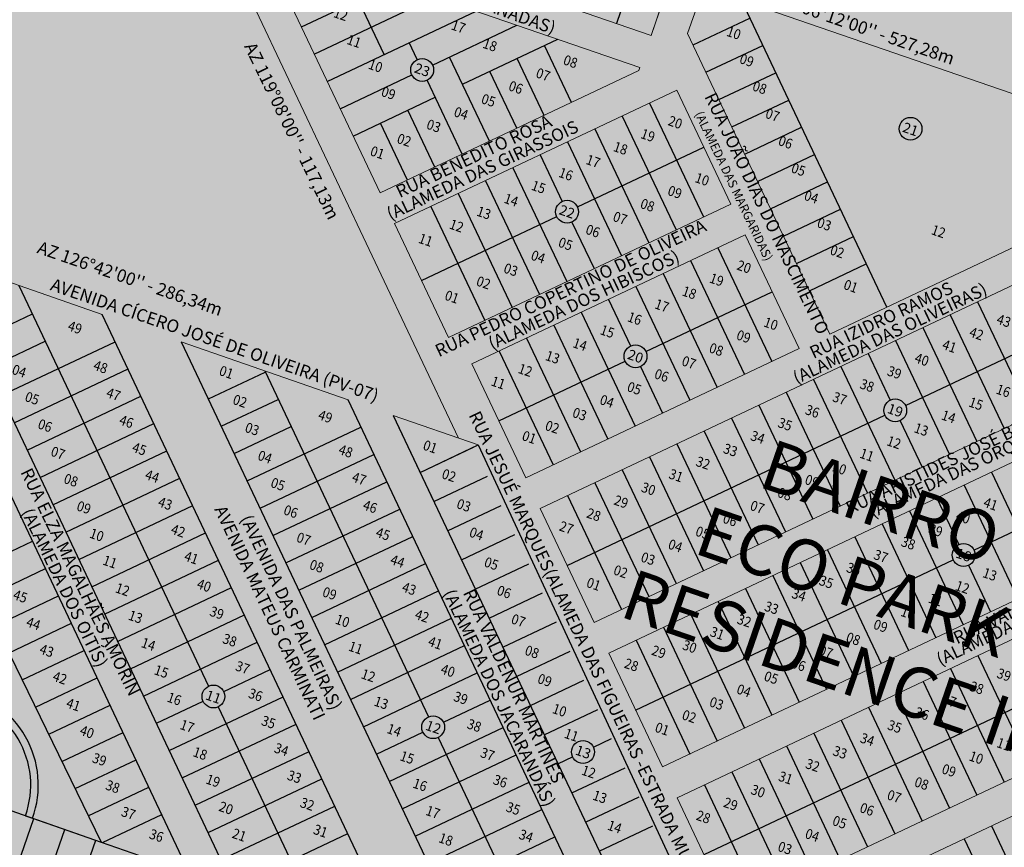
# Model space of a CAD drawing. Units: millimetres. Extents: x 204157 to 213939, y 7519131 to 7533217.
# Drawn here: x 210961 to 211352, y 7529102 to 7529430 of the extents above; entities that cross this region are included whole.
import ezdxf
from ezdxf.enums import TextEntityAlignment as Align

# ---------------------------------------------------------------- set-up
doc = ezdxf.new("R2010")
doc.units = ezdxf.units.MM
doc.header["$LTSCALE"] = 0.2
for name, color, linetype in [('COTA', 3, 'Continuous'), ('Lotes Bairro Eco Park I', 63, 'Continuous'), ('Lotes Bairro Eco Park II', 241, 'Continuous'), ('Meio-Fio', 252, 'Continuous'), ('Nome de Ruas', 7, 'Continuous'), ('Nome dos Bairros', 7, 'Continuous'), ('Numero Lote', 7, 'Continuous'), ('Numeroquadra', 7, 'Continuous'), ('Quadras Bairro Vale Dourado', 130, 'Continuous'), ('Quadras Eco Park I', 63, 'Continuous'), ('Quadras Eco Park II', 241, 'Continuous'), ('ZCC', 220, 'Continuous'), ('ZR', 64, 'Continuous')]:
    doc.layers.add(name, color=color, linetype=linetype)
doc.layers.add('RUAS', color=7, linetype='Continuous', lineweight=30)
doc.layers.add('Vertice', color=1, linetype='Continuous', lineweight=20)
doc.layers.add('ZE', color=7, linetype='Continuous', true_color=0x1794e8)
doc.styles.add('ARIAL', font='arial.ttf')
doc.styles.add('STYLE4', font='ARLRDBD.TTF', dxfattribs={"height": 1})
doc.styles.add('verdana', font='verdana.ttf')

msp = doc.modelspace()

# ---------------------------------------------------------------- hatches: boundary and pattern name
at = {"layer": 'Vertice', "linetype": 'Continuous'}
h = msp.add_hatch(color=256, dxfattribs=at)
h.paths.add_polyline_path([(211140.128, 7529267.461), (211140.125, 7529264.961, -0.4142136), (211142.623, 7529262.459), (211145.123, 7529262.456, 0.4142136)])
h.paths.add_polyline_path([(211140.125, 7529264.961, 0.4142136), (211137.623, 7529262.464), (211140.123, 7529262.461)])
h.paths.add_polyline_path([(211142.623, 7529262.459), (211140.123, 7529262.461), (211140.12, 7529259.961, 0.4142136)])
h.paths.add_polyline_path([(211137.623, 7529262.464), (211135.123, 7529262.467, 0.4142136), (211140.117, 7529257.461), (211140.12, 7529259.961, -0.4142136)])
h = msp.add_hatch(color=256, dxfattribs=at)
h.paths.add_polyline_path([(210993.65, 7529108.637), (210993.647, 7529106.137, -0.4142136), (210996.145, 7529103.634), (210998.645, 7529103.632, 0.4142136)])
h.paths.add_polyline_path([(210993.647, 7529106.137, 0.4142136), (210991.145, 7529103.64), (210993.645, 7529103.637)])
h.paths.add_polyline_path([(210996.145, 7529103.634), (210993.645, 7529103.637), (210993.642, 7529101.137, 0.4142136)])
h.paths.add_polyline_path([(210991.145, 7529103.64), (210988.645, 7529103.642, 0.4142136), (210993.64, 7529098.637), (210993.642, 7529101.137, -0.4142136)])
at = {"layer": 'ZCC'}
h = msp.add_hatch(color=256, dxfattribs=at)
h.dxf.hatch_style = 1
h.paths.add_polyline_path([(211084.364, 7528940.109), (211113.245, 7529023.764), (211091.467, 7529045.565), (210965.829, 7529313.554), (210943.229, 7529302.867), (210930.024, 7529299.211), (210904.236, 7529287.016), (210864.754, 7529367.683), (211129.553, 7529275.662), (211142.803, 7529261.53), (211119.725, 7529250.617), (211096.271, 7529268.635), (211073.671, 7529257.947), (211190.229, 7529011.468), (211167.175, 7529005.145), (211135.884, 7528922.323), (211284.265, 7528871.097), (211297.521, 7528843.064), (211310.892, 7528846.369), (211332.139, 7528856.417), (211817.728, 7528678.111), (211831.13, 7528661.115), (211853.095, 7528639.095), (211856.529, 7528633.33), (210992.926, 7528931.476), (210951.682, 7528812.039), (210532.956, 7528956.27), (210567.426, 7529056.343), (210527.775, 7529069.887), (210546.793, 7529125.606)])
at = {"layer": 'ZE'}
h = msp.add_hatch(color=256, dxfattribs=at)
h.dxf.hatch_style = 1
h.paths.add_polyline_path([(211407.084, 7529899.095), (211356.667, 7530034.77), (211304.909, 7530129.905), (211261.665, 7530243.147), (211241.575, 7530339.163), (211234.271, 7530385.916), (211222.113, 7530478.081), (211187.953, 7530493.708), (211169.782, 7530528.016), (211139.297, 7530590.56), (211158.367, 7530598.621), (211146.067, 7530625.175), (211102.69, 7530659.54), (211004.911, 7530694.25), (210940.12, 7530743.321), (210886.774, 7530799.714), (210832.206, 7530866.833), (210781.232, 7530916.452), (210776.351, 7530888.725), (210752.492, 7530768.298), (210719.171, 7530630.73), (210674.043, 7530530.634), (210630.886, 7530382.882), (210581.452, 7530283.751), (210513.548, 7530156.106), (210415.882, 7530029.513), (210358.519, 7529991.824), (210290.94, 7529905.909), (210216.034, 7529832.335), (210188.746, 7529742.936), (210151.691, 7529618.134), (210106.614, 7529511.123), (210062.552, 7529394.66), (210054.923, 7529338.378), (210559.978, 7529164.376), (210587.256, 7529245.566), (210993.113, 7529103.823), (210864.754, 7529367.683), (211129.553, 7529275.662), (211018.94, 7529509.523), (211028.08, 7529513.846), (211483.893, 7529356.569), (211500.569, 7529377.081), (211518.809, 7529442.49), (211525.142, 7529500.788), (211509.807, 7529584.758), (211484.407, 7529629.199), (211450.766, 7529707.083), (211445.167, 7529806.161)])
at = {"layer": 'ZR'}
h = msp.add_hatch(color=256, dxfattribs=at)
h.dxf.hatch_style = 1
h.paths.add_polyline_path([(210864.754, 7529367.683), (210904.236, 7529287.016), (210930.024, 7529299.211), (210943.229, 7529302.867), (210988.994, 7529324.508)], flags=17)
h.paths.add_polyline_path([(210587.256, 7529245.566), (210993.113, 7529103.823), (210864.754, 7529367.683), (211129.553, 7529275.662), (211018.94, 7529509.523), (211028.08, 7529513.846), (211483.893, 7529356.569), (211598.745, 7529113.746), (211616.157, 7529006.98), (211261.955, 7529004.829), (211332.139, 7528856.417), (211310.892, 7528846.369), (211297.521, 7528843.064), (211284.265, 7528871.097), (210546.937, 7529125.557)])

# ---------------------------------------------------------------- linework, layer by layer
at = {"layer": 'COTA', "color": 4, "lineweight": 9}
msp.add_line((211219.532, 7529447.786, 322.652), (211211.378, 7529424.153, 322.652), dxfattribs=at)
at = {"layer": 'Lotes Bairro Eco Park I', "linetype": 'Continuous'}
for p, q in [((210943.229, 7529302.867, 378.474), (210965.829, 7529313.554, 378.474)), ((210948.359, 7529292.019, 378.474), (210970.96, 7529302.706, 378.474)), ((210953.489, 7529281.17, 378.474), (210998.69, 7529302.546, 378.474)), ((210958.619, 7529270.322, 378.474), (211003.82, 7529291.697, 378.474)), ((211035.68, 7529279.804, 378.474), (211058.281, 7529290.492, 378.474)), ((211275.919, 7529287.585, 378.474), (211275.934, 7529287.554, 378.474)), ((210963.749, 7529259.474, 378.474), (211008.95, 7529280.849, 378.474)), ((211040.81, 7529268.956, 378.474), (211063.411, 7529279.644, 378.474)), ((210968.879, 7529248.626, 378.474), (211014.08, 7529270.001, 378.474)), ((211045.94, 7529258.108, 378.474), (211068.541, 7529268.795, 378.474)), ((211051.07, 7529247.26, 378.474), (211096.271, 7529268.635, 378.474)), ((211286.608, 7529264.986, 378.474), (211286.623, 7529264.955, 378.474)), ((211119.725, 7529250.617, 378.474), (211142.803, 7529261.53, 378.474)), ((211119.725, 7529250.617, 378.474), (211140.972, 7529260.664, 378.474)), ((210974.009, 7529237.778, 378.474), (211019.21, 7529259.153, 378.474)), ((211056.2, 7529236.412, 378.474), (211101.401, 7529257.787, 378.474)), ((211125.197, 7529239.045, 378.474), (211146.444, 7529249.093, 378.474)), ((211125.197, 7529239.045, 378.474), (211146.444, 7529249.093, 378.474)), ((210979.139, 7529226.93, 378.474), (211024.34, 7529248.305, 378.474)), ((211061.33, 7529225.563, 378.474), (211106.531, 7529246.939, 378.474)), ((210600.001, 7529241.115, 378.474), (210993.113, 7529103.823, 378.474)), ((210984.269, 7529216.081, 378.474), (211029.47, 7529237.457, 378.474)), ((211130.669, 7529227.474, 378.474), (211151.916, 7529237.522, 378.474)), ((211130.669, 7529227.474, 378.474), (211151.916, 7529237.522, 378.474)), ((211066.461, 7529214.715, 378.474), (211111.661, 7529236.09, 378.474)), ((210989.399, 7529205.233, 378.474), (211034.6, 7529226.608, 378.474)), ((211071.591, 7529203.867, 378.474), (211116.791, 7529225.242, 378.474)), ((211136.141, 7529215.903, 378.474), (211157.388, 7529225.95, 378.474)), ((210940.903, 7529211.437, 378.474), (210965.934, 7529223.274, 378.474)), ((210994.53, 7529194.385, 378.474), (211039.73, 7529215.76, 378.474)), ((211076.721, 7529193.019, 378.474), (211121.921, 7529214.394, 378.474)), ((211141.613, 7529204.331, 378.474), (211162.86, 7529214.379, 378.474)), ((210946.142, 7529200.64, 378.474), (210971.064, 7529212.426, 378.474)), ((210951.38, 7529189.843, 378.474), (210976.194, 7529201.578, 378.474)), ((210999.66, 7529183.537, 378.474), (211044.86, 7529204.912, 378.474)), ((211081.851, 7529182.171, 378.474), (211127.051, 7529203.546, 378.474)), ((211147.085, 7529192.76, 378.474), (211168.332, 7529202.808, 378.474)), ((211004.79, 7529172.689, 378.474), (211049.99, 7529194.064, 378.474)), ((210956.618, 7529179.046, 378.474), (210981.324, 7529190.73, 378.474)), ((211086.981, 7529171.323, 378.474), (211132.181, 7529192.698, 378.474)), ((211152.557, 7529181.189, 378.474), (211173.805, 7529191.236, 378.474)), ((211009.92, 7529161.841, 378.474), (211055.12, 7529183.216, 378.474)), ((210961.856, 7529168.249, 378.474), (210986.454, 7529179.881, 378.474)), ((211092.111, 7529160.474, 378.474), (211137.311, 7529181.85, 378.474)), ((211158.029, 7529169.617, 378.474), (211179.277, 7529179.665, 378.474)), ((211041.782, 7529163.634, 378.474), (211060.25, 7529172.368, 378.474)), ((211097.241, 7529149.626, 378.474), (211142.441, 7529171.001, 378.474)), ((210967.094, 7529157.452, 378.474), (210991.584, 7529169.033, 378.474)), ((211163.501, 7529158.046, 378.474), (211184.749, 7529168.093, 378.474)), ((211015.05, 7529150.992, 378.474), (211033.595, 7529159.762, 378.474)), ((211020.18, 7529140.144, 378.474), (211065.38, 7529161.519, 378.474)), ((211129.071, 7529151.404, 378.474), (211147.571, 7529160.153, 378.474)), ((210972.333, 7529146.655, 378.474), (210996.714, 7529158.185, 378.474)), ((211039.613, 7529157.528, 378.474), (211092.774, 7529045.114, 378.474)), ((211168.974, 7529146.474, 378.474), (211190.221, 7529156.522, 378.474)), ((210977.571, 7529135.858, 378.474), (211001.844, 7529147.337, 378.474)), ((211025.31, 7529129.296, 378.474), (211070.51, 7529150.671, 378.474)), ((211102.371, 7529138.778, 378.474), (211120.871, 7529147.527, 378.474)), ((211107.501, 7529127.93, 378.474), (211152.702, 7529149.305, 378.474)), ((211126.91, 7529145.366, 378.474), (211190.229, 7529011.468, 378.474)), ((211188.492, 7529141.546, 378.474), (211195.693, 7529144.951, 378.474)), ((211030.44, 7529118.448, 378.474), (211075.64, 7529139.823, 378.474)), ((210982.809, 7529125.061, 378.474), (211006.974, 7529136.489, 378.474)), ((211112.631, 7529117.082, 378.474), (211157.832, 7529138.457, 378.474)), ((211174.446, 7529134.903, 378.474), (211180.514, 7529137.773, 378.474)), ((211179.918, 7529123.332, 378.474), (211201.165, 7529133.379, 378.474)), ((211035.57, 7529107.6, 378.474), (211080.771, 7529128.975, 378.474)), ((211117.761, 7529106.234, 378.474), (211162.962, 7529127.609, 378.474)), ((210988.047, 7529114.264, 378.474), (211012.104, 7529125.641, 378.474)), ((211185.39, 7529111.76, 378.474), (211206.637, 7529121.808, 378.474)), ((211040.7, 7529096.752, 378.474), (211085.901, 7529118.127, 378.474)), ((211122.891, 7529095.385, 378.474), (211168.092, 7529116.761, 378.474)), ((210993.645, 7529103.637, 378.474), (211017.234, 7529114.792, 378.474)), ((211190.862, 7529100.189, 378.474), (211212.109, 7529110.237, 378.474)), ((211045.83, 7529085.903, 378.474), (211091.031, 7529107.279, 378.474)), ((211128.021, 7529084.537, 378.474), (211173.222, 7529105.912, 378.474))]:
    msp.add_line(p, q, dxfattribs=at)
at = {"layer": 'Lotes Bairro Eco Park I', "linetype": 'Continuous', "elevation": 378.474}
for points in [[(210960.467, 7529324.894), (211035.736, 7529165.727)], [(211058.048, 7529290.983), (211123.032, 7529153.565)], [(210958.848, 7529091.35), (210966.377, 7529113.16)], [(210971.183, 7529087.091), (210978.698, 7529108.857)], [(210983.519, 7529082.832), (210991.018, 7529104.554)], [(210993.113, 7529103.823), (211011.343, 7529097.456)]]:
    msp.add_lwpolyline(points, dxfattribs=at)
at = {"layer": 'Lotes Bairro Eco Park I', "linetype": 'Continuous'}
for centre in [(211037.719, 7529161.648, 378.474), (211124.921, 7529149.447, 378.474), (211184.393, 7529139.607, 378.474)]:
    msp.add_circle(centre, 4.535, dxfattribs=at)
at = {"layer": 'Lotes Bairro Eco Park II', "linetype": 'Continuous'}
for p, q in [((211105.481, 7529416.599, 378.474), (211090.089, 7529449.142, 378.474)), ((211072.62, 7529427.605, 378.474), (211095.22, 7529438.294, 378.474)), ((211077.751, 7529416.757, 378.474), (211125.698, 7529439.435, 378.474)), ((211304.95, 7529316.25, 378.474), (211247.263, 7529438.217, 378.474)), ((211082.882, 7529405.909, 378.474), (211141.925, 7529433.836, 378.474)), ((211124.656, 7529412.393, 378.474), (211158.153, 7529428.237, 378.474)), ((211228.05, 7529420.367, 378.474), (211250.65, 7529431.057, 378.474)), ((211118.617, 7529414.554, 378.474), (211115.425, 7529421.302, 378.474)), ((211136.535, 7529404.737, 378.474), (211174.38, 7529422.638, 378.474)), ((211179.767, 7529397.53, 378.474), (211169.078, 7529420.13, 378.474)), ((211233.181, 7529409.519, 378.474), (211255.781, 7529420.209, 378.474)), ((211147.224, 7529382.138, 378.474), (211131.404, 7529415.585, 378.474)), ((211168.92, 7529392.399, 378.474), (211158.23, 7529414.999, 378.474)), ((211158.072, 7529387.269, 378.474), (211147.383, 7529409.868, 378.474)), ((211238.312, 7529398.672, 378.474), (211260.912, 7529409.361, 378.474)), ((211088.013, 7529395.062, 378.474), (211116.457, 7529408.515, 378.474)), ((211136.376, 7529377.007, 378.474), (211122.495, 7529406.355, 378.474)), ((211093.144, 7529384.214, 378.474), (211125.687, 7529399.606, 378.474)), ((211210.77, 7529397.26, 378.474), (211232.148, 7529352.061, 378.474)), ((211243.442, 7529387.824, 378.474), (211266.043, 7529398.513, 378.474)), ((211125.528, 7529371.876, 378.474), (211114.839, 7529394.476, 378.474)), ((211114.681, 7529366.745, 378.474), (211103.991, 7529389.345, 378.474)), ((211199.922, 7529392.129, 378.474), (211221.301, 7529346.93, 378.474)), ((211189.074, 7529386.998, 378.474), (211210.453, 7529341.799, 378.474)), ((211248.573, 7529376.976, 378.474), (211271.173, 7529387.666, 378.474)), ((211178.227, 7529381.868, 378.474), (211199.605, 7529336.668, 378.474)), ((211182.168, 7529356.076, 378.474), (211232.307, 7529379.791, 378.474)), ((211167.379, 7529376.737, 378.474), (211176.129, 7529358.237, 378.474)), ((211253.704, 7529366.128, 378.474), (211276.304, 7529376.818, 378.474)), ((211156.531, 7529371.606, 378.474), (211177.91, 7529326.407, 378.474)), ((211145.683, 7529366.475, 378.474), (211167.062, 7529321.276, 378.474)), ((211258.835, 7529355.281, 378.474), (211281.435, 7529365.97, 378.474)), ((211134.835, 7529361.344, 378.474), (211156.214, 7529316.145, 378.474)), ((211123.988, 7529356.213, 378.474), (211145.366, 7529311.014, 378.474)), ((211263.966, 7529344.433, 378.474), (211286.566, 7529355.122, 378.474)), ((211120.294, 7529326.811, 378.474), (211173.969, 7529352.198, 378.474)), ((211180.007, 7529350.038, 378.474), (211188.757, 7529331.538, 378.474)), ((211269.097, 7529333.585, 378.474), (211291.697, 7529344.275, 378.474)), ((211237.921, 7529339.857, 378.474), (211259.299, 7529294.658, 378.474)), ((211227.073, 7529334.726, 378.474), (211248.451, 7529289.527, 378.474)), ((211312.404, 7529277.186, 378.474), (211438.477, 7529336.818, 378.474)), ((211274.227, 7529322.737, 378.474), (211296.828, 7529333.427, 378.474)), ((211216.225, 7529329.596, 378.474), (211237.604, 7529284.396, 378.474)), ((211205.377, 7529324.465, 378.474), (211226.756, 7529279.266, 378.474)), ((211194.53, 7529319.334, 378.474), (211203.28, 7529300.834, 378.474)), ((211209.318, 7529298.673, 378.474), (211259.458, 7529322.389, 378.474)), ((211341.006, 7529318.37, 378.474), (211362.384, 7529273.171, 378.474)), ((211183.682, 7529314.203, 378.474), (211205.06, 7529269.004, 378.474)), ((211330.158, 7529313.239, 378.474), (211351.537, 7529268.04, 378.474)), ((211172.834, 7529309.072, 378.474), (211194.213, 7529263.873, 378.474)), ((211319.31, 7529308.109, 378.474), (211340.689, 7529262.91, 378.474)), ((211161.986, 7529303.941, 378.474), (211183.365, 7529258.742, 378.474)), ((211308.463, 7529302.978, 378.474), (211329.841, 7529257.779, 378.474)), ((211151.138, 7529298.81, 378.474), (211172.517, 7529253.611, 378.474)), ((211297.615, 7529297.847, 378.474), (211306.365, 7529279.347, 378.474)), ((211150.98, 7529271.08, 378.474), (211201.119, 7529294.795, 378.474)), ((211207.158, 7529292.635, 378.474), (211215.908, 7529274.135, 378.474)), ((211286.767, 7529292.716, 378.474), (211308.146, 7529247.517, 378.474)), ((211339.554, 7529219.784, 378.474), (211498.172, 7529294.807, 378.474)), ((211275.919, 7529287.585, 378.474), (211297.298, 7529242.386, 378.474)), ((211265.071, 7529282.454, 378.474), (211286.45, 7529237.255, 378.474)), ((211254.224, 7529277.324, 378.474), (211275.602, 7529232.124, 378.474)), ((211178.131, 7529213.677, 378.474), (211304.205, 7529273.308, 378.474)), ((211243.376, 7529272.193, 378.474), (211264.754, 7529226.994, 378.474)), ((211310.243, 7529271.148, 378.474), (211318.993, 7529252.648, 378.474)), ((211232.528, 7529267.062, 378.474), (211253.907, 7529221.863, 378.474)), ((211221.68, 7529261.931, 378.474), (211243.059, 7529216.732, 378.474)), ((211210.833, 7529256.8, 378.474), (211232.211, 7529211.601, 378.474)), ((211199.985, 7529251.669, 378.474), (211221.363, 7529206.47, 378.474)), ((211346.461, 7529250.706, 378.474), (211367.84, 7529205.507, 378.474)), ((211189.137, 7529246.538, 378.474), (211210.515, 7529201.339, 378.474)), ((211335.613, 7529245.575, 378.474), (211356.992, 7529200.376, 378.474)), ((211178.289, 7529241.408, 378.474), (211199.668, 7529196.209, 378.474)), ((211324.766, 7529240.444, 378.474), (211333.516, 7529221.944, 378.474)), ((211313.918, 7529235.313, 378.474), (211335.296, 7529190.114, 378.474)), ((211303.07, 7529230.182, 378.474), (211324.448, 7529184.983, 378.474)), ((211292.222, 7529225.052, 378.474), (211313.601, 7529179.852, 378.474)), ((211281.374, 7529219.921, 378.474), (211302.753, 7529174.722, 378.474)), ((211205.281, 7529156.274, 378.474), (211331.355, 7529215.906, 378.474)), ((211270.527, 7529214.79, 378.474), (211291.905, 7529169.591, 378.474)), ((211337.394, 7529213.745, 378.474), (211346.144, 7529195.245, 378.474)), ((211259.679, 7529209.659, 378.474), (211281.057, 7529164.46, 378.474)), ((211248.831, 7529204.528, 378.474), (211270.21, 7529159.329, 378.474)), ((211237.983, 7529199.397, 378.474), (211259.362, 7529154.198, 378.474)), ((211227.135, 7529194.266, 378.474), (211248.514, 7529149.067, 378.474)), ((211216.288, 7529189.136, 378.474), (211237.666, 7529143.937, 378.474)), ((211205.44, 7529184.005, 378.474), (211226.818, 7529138.806, 378.474)), ((211341.068, 7529177.91, 378.474), (211362.447, 7529132.711, 378.474)), ((211330.221, 7529172.78, 378.474), (211351.599, 7529127.58, 378.474)), ((211319.373, 7529167.649, 378.474), (211340.751, 7529122.45, 378.474)), ((211308.525, 7529162.518, 378.474), (211329.904, 7529117.319, 378.474)), ((211232.432, 7529098.872, 378.474), (211358.506, 7529158.503, 378.474)), ((211297.677, 7529157.387, 378.474), (211319.056, 7529112.188, 378.474)), ((211286.83, 7529152.256, 378.474), (211308.208, 7529107.057, 378.474)), ((211275.982, 7529147.125, 378.474), (211297.36, 7529101.926, 378.474)), ((211265.134, 7529141.994, 378.474), (211286.513, 7529096.795, 378.474)), ((211254.286, 7529136.864, 378.474), (211275.665, 7529091.665, 378.474)), ((211243.438, 7529131.733, 378.474), (211264.817, 7529086.534, 378.474)), ((211232.591, 7529126.602, 378.474), (211253.969, 7529081.403, 378.474)), ((211346.524, 7529110.246, 378.474), (211367.902, 7529065.047, 378.474)), ((211335.676, 7529105.115, 378.474), (211357.054, 7529059.916, 378.474))]:
    msp.add_line(p, q, dxfattribs=at)
at = {"layer": 'Lotes Bairro Eco Park II', "linetype": 'Continuous', "elevation": 378.474}
msp.add_lwpolyline([(211205.771, 7529452.534), (211197.617, 7529428.901)], dxfattribs=at)
at = {"layer": 'Lotes Bairro Eco Park II', "linetype": 'Continuous'}
for centre in [(211120.556, 7529410.454, 378.474), (211314.383, 7529387.078, 378.474), (211178.068, 7529354.137, 378.474), (211205.219, 7529296.734, 378.474), (211308.304, 7529275.247, 378.474), (211335.455, 7529217.845, 378.474)]:
    msp.add_circle(centre, 4.535, dxfattribs=at)
at = {"layer": 'Meio-Fio'}
msp.add_line((210963.094, 7529114.307, 378.474), (210965.927, 7529113.317, 378.474), dxfattribs=at)
msp.add_arc((210929.209, 7529126.433, 378.474), 35.99, 340.30926, 81.09501, dxfattribs=at)
at = {"layer": 'Quadras Bairro Vale Dourado'}
for p in [(210871.973, 7529352.759, 378.474), (210965.927, 7529113.317, 378.474)]:
    msp.add_line(p, (210993.113, 7529103.823, 378.474), dxfattribs=at)
msp.add_arc((210929.209, 7529126.433, 378.474), 38.99, 340.34305, 78.75911, dxfattribs=at)
at = {"layer": 'Quadras Eco Park I', "linetype": 'Continuous', "lineweight": 13}
for p, q in [((211134.946, 7529264.26, 378.474), (211018.94, 7529509.523, 378.474)), ((210993.113, 7529103.823, 378.474), (210870.731, 7529356.078, 378.474)), ((210927.374, 7529336.394, 378.474), (210993.56, 7529313.394, 378.474)), ((211024.955, 7529302.483, 378.474), (211091.145, 7529279.482, 378.474)), ((211109.011, 7529273.273, 378.474), (211142.803, 7529261.53, 378.474))]:
    msp.add_line(p, q, dxfattribs=at)
at = {"layer": 'Quadras Eco Park I', "linetype": 'Continuous'}
for p, q in [((211040.184, 7529066.261, 378.474), (210909.504, 7529342.604, 378.474)), ((210927.374, 7529336.394, 378.474), (211059.723, 7529056.524, 378.474)), ((211124.133, 7529037.28, 378.474), (210993.56, 7529313.394, 378.474)), ((211024.955, 7529302.483, 378.474), (211148.697, 7529040.816, 378.474)), ((211221.59, 7529003.638, 378.474), (211091.145, 7529279.482, 378.474)), ((211109.011, 7529273.273, 378.474), (211239.456, 7528997.43, 378.474)), ((211109.011, 7529273.273, 378.474), (211125.182, 7529239.078, 378.474)), ((211142.803, 7529261.53, 378.474), (211260.703, 7529007.477, 378.474))]:
    msp.add_line(p, q, dxfattribs=at)
at = {"layer": 'Quadras Eco Park II', "linetype": 'Continuous', "lineweight": 13, "elevation": 378.474}
for points in [[(211055.517, 7529463.765), (211032.561, 7529512.3), (211219.532, 7529447.786), (211211.378, 7529424.153), (211072.836, 7529471.956)], [(211232.294, 7529443.382), (211225.912, 7529424.887), (211282.351, 7529305.562), (211429.715, 7529375.263)], [(211474.119, 7529345.66), (211481.71, 7529329.611), (211188.82, 7529191.078), (211167.441, 7529236.277), (211430.514, 7529360.706)], [(211270.147, 7529299.789), (211161.669, 7529248.48), (211140.29, 7529293.68), (211248.768, 7529344.988)]]:
    msp.add_lwpolyline(points, close=True, dxfattribs=at)
for points in [[(211103.833, 7529361.614), (211206.565, 7529410.205), (211206.974, 7529411.391), (211073.634, 7529457.4), (211061.289, 7529451.561), (211103.833, 7529361.614)], [(211130.984, 7529304.211), (211242.996, 7529357.192), (211221.618, 7529402.391), (211109.605, 7529349.411), (211130.984, 7529304.211)], [(211215.971, 7529133.675), (211508.861, 7529272.208), (211487.482, 7529317.407), (211194.592, 7529178.874), (211215.971, 7529133.675)], [(211243.121, 7529076.272), (211536.012, 7529214.805), (211514.633, 7529260.004), (211221.743, 7529121.471), (211243.121, 7529076.272)], [(211270.272, 7529018.869), (211563.162, 7529157.402), (211541.784, 7529202.601), (211248.894, 7529064.068), (211270.272, 7529018.869)]]:
    msp.add_lwpolyline(points, dxfattribs=at)

# ---------------------------------------------------------------- texts
at = {"layer": 'Nome de Ruas', "linetype": 'Continuous', "style": 'verdana'}
for s, rotation, p in [('(ALAMEDA DAS GRANADAS)', 340.19437, (211091.374, 7529453.675, 378.474)), ('RUA JOÃO DIAS DO NASCIMENTO', 295.45529, (211232.494, 7529399.899, 378.474)), ('(ALAMEDA DAS GIRASSOIS', 25.31348, (211107.978, 7529350.614, 378.474)), ('RUA BENEDITO ROSA', 25.31348, (211111.662, 7529359.519, 378.474)), ('RUA PEDRO COPERTINO DE OLIVEIRA', 25.31348, (211127.197, 7529296.321, 378.474)), ('(ALAMEDA DOS HIBISCOS)', 25.31348, (211148.319, 7529299.184, 378.474)), ('(ALAMEDA DAS OLIVEIRAS)', 25.31348, (211269.215, 7529285.579, 378.474)), ('RUA IZIDRO RAMOS', 25.31348, (211275.871, 7529295.662, 378.474)), ('RUA JESUÉ MARQUES(ALAMEDA DAS FIGUEIRAS -ESTRADA MUNICIPAL PV-06)', 295.45529, (211138.891, 7529273.428, 378.474))]:
    msp.add_text(s, height=5, rotation=rotation, dxfattribs=at).set_placement(p)
at = {"layer": 'Nome de Ruas', "style": 'verdana'}
for s, rotation, p in [("AZ 306°12'00'' - 527,28m", 340.87983, (211294.341, 7529425.017, 378.474)), ("AZ 119°08'00'' - 117,13m", 295.87983, (211066.591, 7529385.16, 378.474)), ("AZ 126°42'00'' - 286,34m", 340.87983, (211003.783, 7529325.271, 378.474))]:
    msp.add_text(s, height=5, rotation=rotation, dxfattribs=at).set_placement(p, align=Align.CENTER)
at = {"layer": 'Nome de Ruas', "linetype": 'Continuous', "style": 'verdana'}
for s, p in [('RUA ARISTIDES JOSÉ BERNARDO', (211337.296, 7529256.166, 378.474)), ('(ALAMEDA DAS ORQUÍDEAS)', (211339.884, 7529251.55, 378.474)), ('(ALAMEDA DAS SAMAMBAIAS)', (211368.317, 7529193.697, 378.474)), ('RUA VALTEMIR PASETO', (211366.234, 7529198.1, 378.474))]:
    msp.add_text(s, height=5, rotation=25.31348, dxfattribs=at).set_placement(p, align=Align.CENTER)
at = {"layer": 'Nome de Ruas', "style": 'verdana'}
for s, rotation, p in [('RUA ELZA MAGALHÃES AMORIN', 295.87983, (211004.397, 7529161.339, 378.474)), ('(ALAMEDA DOS OITÍS)', 295.87983, (210991.503, 7529172.693, 378.474)), ('AVENIDA MATEUS CARMINATI', 295.30922, (211077.786, 7529151.71, 378.474)), ('(AVENIDA DAS PALMEIRAS)', 295.30922, (211084.455, 7529155.708, 378.474)), ('(ALAMEDA DOS JACARANDÁS)', 295.30921, (211169.128, 7529117.298, 756.948)), ('RUA VALDENUR MARTINES', 295.30921, (211172.628, 7529126.716, 378.474))]:
    msp.add_text(s, height=5, rotation=rotation, dxfattribs=at).set_placement(p, align=Align.RIGHT)
at = {"layer": 'Nome de Ruas', "insert": (210974.217, 7529327.835, 378.474), "char_height": 5, "attachment_point": 1, "rotation": 340.99008, "style": 'verdana'}
msp.add_mtext('AVENIDA CÍCERO JOSÉ DE OLIVEIRA (PV-07)', dxfattribs=at)
at = {"layer": 'Nome dos Bairros', "insert": (211291.659, 7529207.277, 378.474), "char_height": 20, "width": 268.5344, "attachment_point": 5, "rotation": 340.96318}
msp.add_mtext('{\\fSwis721 BlkOul BT|b0|i0|c0|p82;BAIRRO\\PECO PARK RESIDENCE II}', dxfattribs=at)
at = {"layer": 'Numero Lote', "style": 'STYLE4', "width": 0.9}
for s, p in [('12', (211088.285, 7529432.529, 378.474)), ('17', (211134.961, 7529427.646, 378.474)), ('10', (211244.265, 7529425.102, 378.474)), ('11', (211093.555, 7529421.856, 378.474)), ('18', (211147.473, 7529420.357, 378.474)), ('09', (211249.414, 7529414.277, 378.474)), ('10', (211102.046, 7529412.052, 378.474)), ('08', (211179.45, 7529413.773, 378.474)), ('07', (211168.584, 7529408.62, 378.474)), ('06', (211157.747, 7529403.504, 378.474)), ('08', (211254.538, 7529403.42, 378.474)), ('09', (211107.195, 7529401.227, 378.474)), ('05', (211146.9, 7529398.375, 378.474)), ('04', (211136.04, 7529393.217, 378.474)), ('07', (211259.652, 7529392.551, 378.474)), ('03', (211125.162, 7529388.222, 378.474)), ('20', (211221.023, 7529389.626, 378.474)), ('19', (211210.169, 7529384.493, 378.474)), ('02', (211113.437, 7529382.587, 378.474)), ('18', (211199.316, 7529379.352, 378.474)), ('06', (211264.793, 7529381.718, 378.474)), ('01', (211102.814, 7529377.631, 378.474)), ('17', (211188.45, 7529374.2, 378.474)), ('16', (211177.613, 7529369.084, 378.474)), ('05', (211269.925, 7529370.871, 378.474)), ('15', (211166.767, 7529363.954, 378.474)), ('10', (211231.704, 7529367.019, 378.474)), ('09', (211220.874, 7529361.91, 378.474)), ('04', (211275.044, 7529359.996, 378.474)), ('14', (211155.908, 7529358.795, 378.474)), ('08', (211210.02, 7529356.77, 378.474)), ('13', (211145.077, 7529353.701, 378.474)), ('07', (211199.155, 7529351.618, 378.474)), ('12', (211134.223, 7529348.561, 378.474)), ('03', (211280.193, 7529349.184, 378.474)), ('06', (211188.318, 7529346.502, 378.474)), ('12', (211325.508, 7529346.311, 756.948)), ('11', (211121.972, 7529342.921, 378.474)), ('05', (211177.471, 7529341.372, 378.474)), ('04', (211166.611, 7529336.214, 378.474)), ('02', (211285.319, 7529338.327, 378.474)), ('20', (211248.314, 7529332.29, 378.474)), ('03', (211155.782, 7529331.119, 378.474)), ('02', (211144.929, 7529325.979, 378.474)), ('19', (211237.461, 7529327.157, 378.474)), ('01', (211290.719, 7529324.579, 378.474)), ('01', (211132.382, 7529320.313, 378.474)), ('18', (211226.608, 7529322.016, 378.474)), ('17', (211215.742, 7529316.864, 378.474)), ('16', (211204.905, 7529311.748, 378.474)), ('10', (211258.996, 7529309.682, 378.474)), ('43', (211351.438, 7529310.849, 378.474)), ('49', (210982.779, 7529308.188, 378.474)), ('15', (211194.058, 7529306.618, 378.474)), ('09', (211248.166, 7529304.574, 378.474)), ('42', (211340.584, 7529305.709, 378.474)), ('14', (211183.2, 7529301.459, 378.474)), ('08', (211237.312, 7529299.434, 378.474)), ('41', (211329.857, 7529300.744, 378.474)), ('13', (211172.369, 7529296.365, 378.474)), ('07', (211226.447, 7529294.282, 378.474)), ('40', (211318.897, 7529295.458, 378.474)), ('04', (210960.637, 7529290.89, 378.474)), ('48', (210992.949, 7529292.525, 378.474)), ('01', (211042.874, 7529290.397, 378.474)), ('12', (211161.515, 7529291.225, 378.474)), ('06', (211215.61, 7529289.166, 378.474)), ('39', (211308.015, 7529290.294, 378.474)), ('11', (211150.788, 7529286.26, 378.474)), ('38', (211297.162, 7529285.153, 378.474)), ('47', (210998.063, 7529281.654, 378.474)), ('05', (211204.763, 7529284.036, 378.474)), ('16', (211351.223, 7529283.054, 378.474)), ('05', (210965.779, 7529280.069, 378.474)), ('02', (211048.254, 7529278.941, 378.474)), ('04', (211193.903, 7529278.878, 378.474)), ('37', (211286.295, 7529280.002, 378.474)), ('15', (211340.376, 7529277.924, 378.474)), ('03', (211183.073, 7529273.783, 378.474)), ('36', (211275.459, 7529274.885, 378.474)), ('46', (211003.204, 7529270.821, 378.474)), ('49', (211082.155, 7529272.832, 378.474)), ('35', (211264.611, 7529269.756, 378.474)), ('14', (211329.518, 7529272.765, 378.474)), ('06', (210970.908, 7529269.22, 378.474)), ('03', (211053.107, 7529267.863, 378.474)), ('02', (211172.221, 7529268.643, 378.474)), ('13', (211318.687, 7529267.671, 378.474)), ('01', (211163.068, 7529264.582, 378.474)), ('34', (211253.754, 7529264.596, 378.474)), ('12', (211307.833, 7529262.531, 378.474)), ('07', (210976.028, 7529258.357, 378.474)), ('45', (211008.335, 7529259.974, 378.474)), ('48', (211090.243, 7529259.081, 378.474)), ('01', (211123.775, 7529260.819, 378.474)), ('33', (211242.922, 7529259.503, 378.474)), ('04', (211058.172, 7529256.757, 378.474)), ('32', (211232.069, 7529254.362, 378.474)), ('11', (211297.106, 7529257.566, 378.474)), ('10', (211286.146, 7529252.28, 378.474)), ('08', (210981.175, 7529247.53, 378.474)), ('44', (211013.447, 7529249.102, 378.474)), ('05', (211063.314, 7529245.936, 378.474)), ('47', (211095.557, 7529248.16, 378.474)), ('02', (211131.217, 7529249.441, 378.474)), ('31', (211221.342, 7529249.397, 378.474)), ('09', (211275.317, 7529247.171, 378.474)), ('30', (211210.383, 7529244.111, 378.474)), ('08', (211264.463, 7529242.031, 378.474)), ('29', (211199.533, 7529238.977, 378.474)), ('09', (210986.312, 7529236.691, 378.474)), ('43', (211018.601, 7529238.286, 378.474)), ('06', (211068.444, 7529235.087, 378.474)), ('46', (211099.913, 7529237.046, 378.474)), ('03', (211137.116, 7529237.566, 378.474)), ('07', (211253.597, 7529236.879, 378.474)), ('41', (211346.209, 7529238.107, 378.474)), ('28', (211188.68, 7529233.836, 378.474)), ('06', (211242.76, 7529231.763, 378.474)), ('40', (211335.249, 7529232.821, 378.474)), ('42', (211023.725, 7529227.43, 378.474)), ('27', (211177.813, 7529228.685, 378.474)), ('05', (211231.913, 7529226.633, 378.474)), ('39', (211324.366, 7529227.657, 378.474)), ('10', (210991.424, 7529225.82, 378.474)), ('07', (211073.563, 7529224.224, 378.474)), ('45', (211105.044, 7529226.199, 378.474)), ('04', (211142.148, 7529226.272, 378.474)), ('38', (211313.513, 7529222.516, 378.474)), ('04', (211221.054, 7529221.475, 378.474)), ('11', (210996.665, 7529215.128, 378.474)), ('41', (211028.975, 7529216.747, 378.474)), ('44', (211110.796, 7529215.369, 378.474)), ('03', (211210.224, 7529216.38, 378.474)), ('37', (211302.647, 7529217.365, 378.474)), ('08', (211078.71, 7529213.397, 378.474)), ('05', (211148.054, 7529214.414, 378.474)), ('02', (211199.371, 7529211.24, 378.474)), ('36', (211291.811, 7529212.248, 378.474)), ('35', (211280.963, 7529207.119, 378.474)), ('13', (211345.886, 7529210.165, 378.474)), ('12', (211001.674, 7529204.114, 378.474)), ('40', (211033.993, 7529205.744, 378.474)), ('43', (211115.414, 7529204.463, 378.474)), ('06', (211153.103, 7529203.156, 378.474)), ('01', (211188.643, 7529206.275, 378.474)), ('12', (211335.032, 7529205.025, 378.474)), ('45', (210961.077, 7529201.432, 378.474)), ('09', (211083.847, 7529202.558, 378.474)), ('34', (211270.106, 7529201.959, 378.474)), ('11', (211324.305, 7529200.06, 378.474)), ('33', (211259.274, 7529196.866, 378.474)), ('13', (211006.811, 7529193.274, 378.474)), ('39', (211039.088, 7529194.862, 378.474)), ('10', (211088.959, 7529191.687, 378.474)), ('42', (211120.538, 7529193.606, 378.474)), ('07', (211158.78, 7529191.811, 378.474)), ('32', (211248.421, 7529191.725, 378.474)), ('10', (211313.346, 7529194.773, 378.474)), ('44', (210966.298, 7529190.611, 378.474)), ('09', (211302.517, 7529189.665, 378.474)), ('38', (211044.213, 7529184.004, 378.474)), ('31', (211237.693, 7529186.76, 378.474)), ('08', (211291.662, 7529184.525, 378.474)), ('43', (210971.56, 7529179.846, 378.474)), ('14', (211011.924, 7529182.39, 378.474)), ('11', (211094.2, 7529180.994, 378.474)), ('41', (211125.789, 7529182.924, 378.474)), ('30', (211226.734, 7529181.474, 378.474)), ('08', (211164.179, 7529179.355, 378.474)), ('29', (211214.468, 7529179.335, 378.474)), ('07', (211280.797, 7529179.373, 378.474)), ('37', (211049.324, 7529173.135, 378.474)), ('28', (211203.615, 7529174.194, 378.474)), ('06', (211269.96, 7529174.257, 378.474)), ('42', (210976.792, 7529169.041, 378.474)), ('15', (211017.065, 7529171.57, 378.474)), ('12', (211099.21, 7529169.981, 378.474)), ('40', (211130.806, 7529171.921, 378.474)), ('09', (211169.236, 7529168.106, 378.474)), ('05', (211259.113, 7529169.127, 378.474)), ('39', (211351.517, 7529170.254, 378.474)), ('04', (211248.253, 7529163.969, 378.474)), ('38', (211340.664, 7529165.113, 378.474)), ('16', (211022.194, 7529160.72, 378.474)), ('36', (211054.466, 7529162.301, 378.474)), ('39', (211135.902, 7529161.039, 378.474)), ('37', (211329.797, 7529159.962, 378.474)), ('41', (210982.15, 7529158.409, 378.474)), ('13', (211104.346, 7529159.141, 378.474)), ('03', (211237.424, 7529158.874, 378.474)), ('10', (211175.112, 7529156.199, 378.474)), ('02', (211226.571, 7529153.734, 378.474)), ('36', (211318.962, 7529154.845, 378.474)), ('17', (211027.313, 7529149.857, 378.474)), ('35', (211059.596, 7529151.455, 378.474)), ('38', (211141.242, 7529150.147, 378.474)), ('01', (211215.842, 7529148.769, 378.474)), ('35', (211308.114, 7529149.716, 378.474)), ('40', (210987.548, 7529147.586, 378.474)), ('14', (211109.459, 7529148.256, 378.474)), ('11', (211179.83, 7529146.352, 378.474)), ('34', (211297.256, 7529144.556, 378.474)), ('34', (211064.717, 7529140.578, 378.474)), ('11', (211351.456, 7529142.657, 378.474)), ('39', (210992.48, 7529136.627, 378.474)), ('18', (211032.461, 7529139.03, 378.474)), ('15', (211114.6, 7529137.436, 378.474)), ('37', (211146.509, 7529138.745, 378.474)), ('33', (211286.424, 7529139.463, 378.474)), ('10', (211340.497, 7529137.37, 378.474)), ('32', (211275.571, 7529134.323, 378.474)), ('33', (211069.862, 7529129.767, 378.474)), ('12', (211186.676, 7529131.754, 378.474)), ('31', (211264.844, 7529129.357, 378.474)), ('09', (211329.667, 7529132.262, 378.474)), ('38', (210997.769, 7529125.846, 378.474)), ('19', (211037.596, 7529128.192, 378.474)), ('16', (211119.729, 7529126.587, 378.474)), ('36', (211151.578, 7529128.006, 378.474)), ('08', (211318.813, 7529127.122, 378.474)), ('13', (211191.102, 7529121.797, 378.474)), ('30', (211253.885, 7529124.071, 378.474)), ('07', (211307.948, 7529121.97, 378.474)), ('20', (211042.732, 7529117.347, 378.474)), ('32', (211074.987, 7529118.91, 378.474)), ('35', (211156.708, 7529117.16, 378.474)), ('29', (211243.035, 7529118.937, 378.474)), ('37', (211004.004, 7529115.319, 378.474)), ('17', (211124.848, 7529115.724, 378.474)), ('28', (211232.182, 7529113.796, 378.474)), ('06', (211297.111, 7529116.854, 378.474)), ('14', (211196.98, 7529109.875, 378.474)), ('05', (211286.264, 7529111.724, 378.474)), ('36', (211015.103, 7529106.418, 378.474)), ('21', (211047.972, 7529106.655, 378.474)), ('31', (211080.238, 7529108.227, 378.474)), ('34', (211161.828, 7529106.283, 378.474)), ('04', (211275.404, 7529106.566, 378.474)), ('18', (211129.996, 7529104.897, 378.474)), ('03', (211264.574, 7529101.471, 378.474))]:
    msp.add_text(s, height=4, rotation=340.99008, dxfattribs=at).set_placement(p, align=Align.MIDDLE_CENTER)
at = {"layer": 'Numeroquadra', "style": 'ARIAL'}
for s, p in [('23', (211120.584, 7529410.465, 378.474)), ('21', (211314.395, 7529386.912, 378.474)), ('22', (211178.08, 7529354.159, 378.474)), ('20', (211205.244, 7529296.743, 378.474)), ('19', (211308.332, 7529275.261, 378.474)), ('18', (211335.482, 7529217.868, 378.474)), ('11', (211037.732, 7529161.493, 378.474)), ('12', (211125.019, 7529149.446, 378.474)), ('13', (211184.49, 7529139.596, 378.474))]:
    msp.add_text(s, height=4, rotation=340.99008, dxfattribs=at).set_placement(p, align=Align.MIDDLE_CENTER)
at = {"layer": 'RUAS', "linetype": 'Continuous', "insert": (211231.828, 7529394.513), "char_height": 3.5, "width": 82.425, "attachment_point": 1, "rotation": 295.45529, "style": 'ARIAL'}
msp.add_mtext('(ALAMEDA DAS MARGARIDAS)', dxfattribs=at)

doc.saveas('drawing.dxf')
